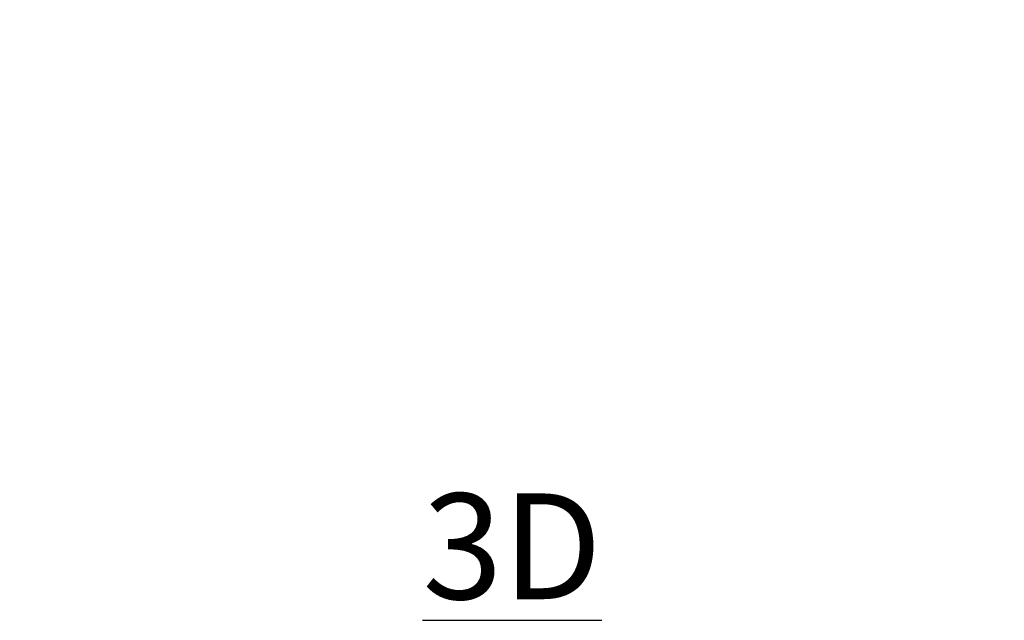
# Model space of a CAD drawing. Units: inches. Extents: x 0 to 204, y 0 to 264.
# Drawn here: x 86 to 107, y 135 to 148 of the extents above; entities that cross this region are included whole.
import ezdxf

# ---------------------------------------------------------------- set-up
doc = ezdxf.new("R2010")
doc.units = ezdxf.units.IN
doc.header["$MEASUREMENT"] = 0
doc.layers.get('0').update_dxf_attribs({"color": 10})
doc.layers.add('A-ANNO-NOTES', color=2, linetype='Continuous')
doc.styles.add('Arial', font='arial.ttf')

msp = doc.modelspace()

# ---------------------------------------------------------------- linework, layer by layer
at = {"lineweight": 18, "invisible_edges": 15}
for points in [[(87.99071, 147.64637, 14.45891), (88.26563, 147.89742, 14.37527), (87.92303, 147.47874, 14.23921)], [(88.0033, 147.5487, 14.62947), (88.2472, 147.91428, 14.56498), (87.99071, 147.64637, 14.45891)], [(105.11491, 147.83789, 14.71678), (105.34646, 147.39939, 14.62914), (105.44477, 147.55092, 14.62947)], [(105.18244, 147.89964, 14.37527), (105.45736, 147.64858, 14.45891), (105.52504, 147.48095, 14.23921)], [(105.20087, 147.91649, 14.56498), (105.44477, 147.55092, 14.62947), (105.45736, 147.64858, 14.45891)], [(88.0033, 147.5487, 14.62947), (87.99071, 147.64637, 14.45891), (87.77132, 147.38119, 14.44663)], [(87.81456, 147.44783, 14.33279), (87.77132, 147.38119, 14.44663), (87.99071, 147.64637, 14.45891)], [(87.81456, 147.44783, 14.33279), (87.99071, 147.64637, 14.45891), (87.92303, 147.47874, 14.23921)], [(88.37766, 147.79499, 14.25879), (88.18518, 147.48859, 14.16041), (87.92303, 147.47874, 14.23921)], [(88.33316, 147.83568, 14.71678), (88.0033, 147.5487, 14.62947), (88.10161, 147.39718, 14.62914)], [(88.51767, 147.66698, 14.71678), (88.10161, 147.39718, 14.62914), (88.26131, 147.3128, 14.62947)], [(88.1988, 147.2266, 14.23921), (88.18518, 147.48859, 14.16041), (88.47317, 147.70767, 14.25879)], [(104.9304, 147.6692, 14.71678), (105.18676, 147.31502, 14.62947), (105.34646, 147.39939, 14.62914)], [(104.9749, 147.70988, 14.25879), (105.26289, 147.4908, 14.16041), (105.24928, 147.22881, 14.23921)], [(105.52504, 147.48095, 14.23921), (105.26289, 147.4908, 14.16041), (105.07041, 147.79721, 14.25879)], [(105.44477, 147.55092, 14.62947), (105.67675, 147.3834, 14.44663), (105.45736, 147.64858, 14.45891)], [(105.63351, 147.45004, 14.33279), (105.45736, 147.64858, 14.45891), (105.67675, 147.3834, 14.44663)], [(105.52504, 147.48095, 14.23921), (105.45736, 147.64858, 14.45891), (105.63351, 147.45004, 14.33279)], [(87.53045, 147.14192, 14.17127), (87.81456, 147.44783, 14.33279), (87.69154, 147.27513, 14.14527)], [(87.53045, 147.14192, 14.17127), (87.77132, 147.38119, 14.44663), (87.81456, 147.44783, 14.33279)], [(87.69154, 147.27513, 14.14527), (87.81456, 147.44783, 14.33279), (87.92303, 147.47874, 14.23921)], [(87.92303, 147.47874, 14.23921), (87.76074, 147.2108, 14.02896), (87.69154, 147.27513, 14.14527)], [(87.92303, 147.47874, 14.23921), (87.94495, 147.22584, 14.07054), (87.76074, 147.2108, 14.02896)], [(87.79071, 147.2601, 14.54275), (88.0033, 147.5487, 14.62947), (87.77132, 147.38119, 14.44663)], [(88.10161, 147.39718, 14.62914), (88.0033, 147.5487, 14.62947), (87.79071, 147.2601, 14.54275)], [(88.5852, 147.60524, 14.37527), (88.35971, 147.30898, 14.45891), (88.1988, 147.2266, 14.23921)], [(88.23686, 147.49762, 28.64756), (88.28221, 147.40542, 28.5), (88.41333, 147.31831, 28.64757)], [(88.60363, 147.58838, 14.56498), (88.26131, 147.3128, 14.62947), (88.35971, 147.30898, 14.45891)], [(105.18676, 147.31502, 14.62947), (104.84444, 147.5906, 14.56498), (105.08836, 147.3112, 14.45891)], [(105.08836, 147.3112, 14.45891), (104.86287, 147.60745, 14.37527), (105.24928, 147.22881, 14.23921)], [(105.196, 147.4505, 28.69148), (105.03677, 147.31831, 28.64757), (105.12822, 147.36512, 28.5)], [(105.34646, 147.39939, 14.62914), (105.65736, 147.26231, 14.54275), (105.44477, 147.55092, 14.62947)], [(105.44477, 147.55092, 14.62947), (105.65736, 147.26231, 14.54275), (105.67675, 147.3834, 14.44663)], [(105.76439, 147.1887, 14.01617), (105.50312, 147.22805, 14.07054), (105.52504, 147.48095, 14.23921)], [(105.63351, 147.45004, 14.33279), (105.76439, 147.1887, 14.01617), (105.52504, 147.48095, 14.23921)], [(105.67675, 147.3834, 14.44663), (105.9561, 147.10195, 14.12816), (105.63351, 147.45004, 14.33279)], [(105.76439, 147.1887, 14.01617), (105.63351, 147.45004, 14.33279), (105.9561, 147.10195, 14.12816)], [(87.53045, 147.14192, 14.17127), (87.55543, 147.0373, 14.34089), (87.77132, 147.38119, 14.44663)], [(87.53045, 147.14192, 14.17127), (87.69154, 147.27513, 14.14527), (87.55308, 147.0883, 13.92639)], [(87.69154, 147.27513, 14.14527), (87.76074, 147.2108, 14.02896), (87.55308, 147.0883, 13.92639)], [(87.76074, 147.2108, 14.02896), (87.76228, 147.02605, 13.82248), (87.55308, 147.0883, 13.92639)], [(87.55543, 147.0373, 14.34089), (87.79071, 147.2601, 14.54275), (87.77132, 147.38119, 14.44663)], [(87.78483, 147.05071, 14.51064), (87.79071, 147.2601, 14.54275), (87.55543, 147.0373, 14.34089)], [(88.1988, 147.2266, 14.23921), (87.9291, 146.9621, 14.01617), (87.94495, 147.22584, 14.07054)], [(88.1777, 147.1158, 14.33279), (87.9291, 146.9621, 14.01617), (88.1988, 147.2266, 14.23921)], [(88.10161, 147.39718, 14.62914), (87.99285, 147.07528, 14.54275), (88.26131, 147.3128, 14.62947)], [(88.26131, 147.3128, 14.62947), (87.99285, 147.07528, 14.54275), (88.11519, 147.06678, 14.44663)], [(88.26131, 147.3128, 14.62947), (88.11519, 147.06678, 14.44663), (88.35971, 147.30898, 14.45891)], [(88.1777, 147.1158, 14.33279), (88.35971, 147.30898, 14.45891), (88.11519, 147.06678, 14.44663)], [(88.1988, 147.2266, 14.23921), (88.35971, 147.30898, 14.45891), (88.1777, 147.1158, 14.33279)], [(105.18676, 147.31502, 14.62947), (105.08836, 147.3112, 14.45891), (105.33288, 147.06899, 14.44663)], [(105.27037, 147.11802, 14.33279), (105.33288, 147.06899, 14.44663), (105.08836, 147.3112, 14.45891)], [(105.27037, 147.11802, 14.33279), (105.08836, 147.3112, 14.45891), (105.24928, 147.22881, 14.23921)], [(105.45522, 147.07749, 14.54275), (105.34646, 147.39939, 14.62914), (105.18676, 147.31502, 14.62947)], [(105.45522, 147.07749, 14.54275), (105.18676, 147.31502, 14.62947), (105.33288, 147.06899, 14.44663)], [(105.24928, 147.22881, 14.23921), (105.50312, 147.22805, 14.07054), (105.50164, 147.04324, 14.02896)], [(105.43138, 146.98006, 14.14527), (105.27037, 147.11802, 14.33279), (105.24928, 147.22881, 14.23921)], [(105.24928, 147.22881, 14.23921), (105.50164, 147.04324, 14.02896), (105.43138, 146.98006, 14.14527)], [(105.89264, 147.03952, 14.34089), (105.67675, 147.3834, 14.44663), (105.65736, 147.26231, 14.54275)], [(105.89264, 147.03952, 14.34089), (105.65736, 147.26231, 14.54275), (105.66325, 147.05292, 14.51064)], [(105.9561, 147.10195, 14.12816), (105.67675, 147.3834, 14.44663), (105.89264, 147.03952, 14.34089)], [(87.30859, 146.7739, 14.00766), (87.53045, 147.14192, 14.17127), (87.33184, 146.92536, 13.84867)], [(87.30859, 146.7739, 14.00766), (87.55543, 147.0373, 14.34089), (87.53045, 147.14192, 14.17127)], [(87.30859, 146.7739, 14.00766), (87.54127, 146.78433, 14.1799), (87.55543, 147.0373, 14.34089)], [(87.53045, 147.14192, 14.17127), (87.55308, 147.0883, 13.92639), (87.33184, 146.92536, 13.84867)], [(87.33184, 146.92536, 13.84867), (87.55308, 147.0883, 13.92639), (87.47971, 146.92806, 13.66355)], [(87.76228, 147.02605, 13.82248), (87.47971, 146.92806, 13.66355), (87.55308, 147.0883, 13.92639)], [(87.76228, 147.02605, 13.82248), (87.9291, 146.9621, 14.01617), (87.76743, 146.72518, 13.82162)], [(87.79197, 146.82103, 14.34089), (87.99285, 147.07528, 14.54275), (87.78483, 147.05071, 14.51064)], [(87.79197, 146.82103, 14.34089), (88.11519, 147.06678, 14.44663), (87.99285, 147.07528, 14.54275)], [(87.85982, 146.7634, 14.12816), (88.11519, 147.06678, 14.44663), (87.79197, 146.82103, 14.34089)], [(88.11519, 147.06678, 14.44663), (87.85982, 146.7634, 14.12816), (88.1777, 147.1158, 14.33279)], [(87.9291, 146.9621, 14.01617), (88.1777, 147.1158, 14.33279), (87.85982, 146.7634, 14.12816)], [(105.54967, 146.80771, 14.17128), (105.27037, 147.11802, 14.33279), (105.43138, 146.98006, 14.14527)], [(105.54967, 146.80771, 14.17128), (105.33288, 147.06899, 14.44663), (105.27037, 147.11802, 14.33279)], [(105.6561, 146.82324, 14.34089), (105.45522, 147.07749, 14.54275), (105.33288, 147.06899, 14.44663)], [(105.54967, 146.80771, 14.17128), (105.6561, 146.82324, 14.34089), (105.33288, 147.06899, 14.44663)], [(105.50164, 147.04324, 14.02896), (105.6051, 146.82546, 13.92639), (105.43138, 146.98006, 14.14527)], [(105.66325, 147.05292, 14.51064), (105.45522, 147.07749, 14.54275), (105.6561, 146.82324, 14.34089)], [(105.50164, 147.04324, 14.02896), (105.68579, 147.02826, 13.82248), (105.6051, 146.82546, 13.92639)], [(105.68579, 147.02826, 13.82248), (105.75815, 146.73807, 13.66355), (105.6051, 146.82546, 13.92639)], [(105.68579, 147.02826, 13.82248), (105.76439, 147.1887, 14.01617), (105.98592, 147.00651, 13.82162)], [(105.9561, 147.10195, 14.12816), (105.98592, 147.00651, 13.82162), (105.76439, 147.1887, 14.01617)], [(105.98592, 147.00651, 13.82162), (106.03855, 146.86267, 13.52233), (105.86847, 146.82847, 13.57441)], [(106.15105, 146.78708, 13.98436), (105.9561, 147.10195, 14.12816), (105.89264, 147.03952, 14.34089)], [(106.15105, 146.78708, 13.98436), (105.89264, 147.03952, 14.34089), (105.9068, 146.78654, 14.1799)], [(106.15105, 146.78708, 13.98436), (106.1733, 146.86362, 13.70951), (105.9561, 147.10195, 14.12816)], [(105.98592, 147.00651, 13.82162), (105.9561, 147.10195, 14.12816), (106.1733, 146.86362, 13.70951)], [(106.03855, 146.86267, 13.52233), (105.98592, 147.00651, 13.82162), (106.1733, 146.86362, 13.70951)], [(87.31823, 146.81726, 13.41792), (87.11397, 146.68746, 13.26833), (87.21729, 146.79458, 13.52171)], [(87.1731, 146.70251, 12.89165), (87.11397, 146.68746, 13.26833), (87.31823, 146.81726, 13.41792)], [(87.21729, 146.79458, 13.52171), (87.11397, 146.68746, 13.26833), (87.15501, 146.70712, 13.60969)], [(87.15501, 146.70712, 13.60969), (87.33184, 146.92536, 13.84867), (87.21729, 146.79458, 13.52171)], [(87.30859, 146.7739, 14.00766), (87.33184, 146.92536, 13.84867), (87.15501, 146.70712, 13.60969)], [(87.33184, 146.92536, 13.84867), (87.31823, 146.81726, 13.41792), (87.21729, 146.79458, 13.52171)], [(87.33184, 146.92536, 13.84867), (87.47971, 146.92806, 13.66355), (87.31823, 146.81726, 13.41792)], [(87.47971, 146.92806, 13.66355), (87.49826, 146.73728, 13.22758), (87.31823, 146.81726, 13.41792)], [(87.31823, 146.81726, 13.41792), (87.49826, 146.73728, 13.22758), (87.36343, 146.68571, 12.8815)], [(87.56363, 146.5411, 13.98436), (87.79197, 146.82103, 14.34089), (87.54127, 146.78433, 14.1799)], [(87.56363, 146.5411, 13.98436), (87.85982, 146.7634, 14.12816), (87.79197, 146.82103, 14.34089)], [(87.76743, 146.72518, 13.82162), (87.62886, 146.65991, 13.52233), (87.57961, 146.82625, 13.57441)], [(87.85982, 146.7634, 14.12816), (87.76743, 146.72518, 13.82162), (87.9291, 146.9621, 14.01617)], [(105.54967, 146.80771, 14.17128), (105.43138, 146.98006, 14.14527), (105.6051, 146.82546, 13.92639)], [(105.54967, 146.80771, 14.17128), (105.6051, 146.82546, 13.92639), (105.74762, 146.59055, 13.84867)], [(105.89639, 146.55386, 14.00766), (105.6561, 146.82324, 14.34089), (105.54967, 146.80771, 14.17128)], [(105.74762, 146.59055, 13.84867), (105.89639, 146.55386, 14.00766), (105.54967, 146.80771, 14.17128)], [(105.74762, 146.59055, 13.84867), (105.6051, 146.82546, 13.92639), (105.75815, 146.73807, 13.66355)], [(105.89639, 146.55386, 14.00766), (105.9068, 146.78654, 14.1799), (105.6561, 146.82324, 14.34089)], [(105.92151, 146.77045, 13.34824), (106.03855, 146.86267, 13.52233), (106.09059, 146.75583, 13.21135)], [(106.1733, 146.86362, 13.70951), (106.21494, 146.77365, 13.31596), (106.03855, 146.86267, 13.52233)], [(106.21494, 146.77365, 13.31596), (106.09059, 146.75583, 13.21135), (106.03855, 146.86267, 13.52233)], [(106.15105, 146.78708, 13.98436), (106.35357, 146.60776, 13.47216), (106.1733, 146.86362, 13.70951)], [(106.21494, 146.77365, 13.31596), (106.1733, 146.86362, 13.70951), (106.29418, 146.73306, 13.45879)], [(106.1733, 146.86362, 13.70951), (106.35357, 146.60776, 13.47216), (106.29418, 146.73306, 13.45879)], [(87.02715, 146.57989, 12.90819), (87.05856, 146.51542, 13.34653), (87.11397, 146.68746, 13.26833)], [(87.15501, 146.70712, 13.60969), (87.05856, 146.51542, 13.34653), (87.16575, 146.57656, 13.69406)], [(87.11397, 146.68746, 13.26833), (87.05856, 146.51542, 13.34653), (87.15501, 146.70712, 13.60969)], [(87.30859, 146.7739, 14.00766), (87.15501, 146.70712, 13.60969), (87.16575, 146.57656, 13.69406)], [(87.30859, 146.7739, 14.00766), (87.16575, 146.57656, 13.69406), (87.29772, 146.51795, 13.84917)], [(87.52711, 146.59853, 13.21135), (87.55596, 146.47627, 13.31596), (87.49816, 146.4752, 12.88714)], [(87.52656, 146.76824, 13.34824), (87.62886, 146.65991, 13.52233), (87.52711, 146.59853, 13.21135)], [(87.55596, 146.47627, 13.31596), (87.52711, 146.59853, 13.21135), (87.62886, 146.65991, 13.52233)], [(87.64185, 146.52578, 13.70951), (87.55596, 146.47627, 13.31596), (87.62886, 146.65991, 13.52233)], [(87.56363, 146.5411, 13.98436), (87.64185, 146.52578, 13.70951), (87.85982, 146.7634, 14.12816)], [(87.62886, 146.65991, 13.52233), (87.76743, 146.72518, 13.82162), (87.64185, 146.52578, 13.70951)], [(87.76743, 146.72518, 13.82162), (87.85982, 146.7634, 14.12816), (87.64185, 146.52578, 13.70951)], [(105.74762, 146.59055, 13.84867), (105.75815, 146.73807, 13.66355), (105.85407, 146.56734, 13.41792)], [(105.89639, 146.55386, 14.00766), (105.74762, 146.59055, 13.84867), (105.94919, 146.39492, 13.60969)], [(105.94919, 146.39492, 13.60969), (105.74762, 146.59055, 13.84867), (105.86764, 146.46477, 13.52171)], [(105.74762, 146.59055, 13.84867), (105.85407, 146.56734, 13.41792), (105.86764, 146.46477, 13.52171)], [(105.75815, 146.73807, 13.66355), (105.94981, 146.7395, 13.22758), (105.85407, 146.56734, 13.41792)], [(105.85407, 146.56734, 13.41792), (105.94981, 146.7395, 13.22758), (105.98913, 146.6006, 12.8815)], [(106.09059, 146.75583, 13.21135), (106.21494, 146.77365, 13.31596), (106.21084, 146.71598, 12.88714)], [(106.35357, 146.60776, 13.47216), (106.15105, 146.78708, 13.98436), (106.15035, 146.52017, 13.84917)], [(106.33393, 146.67724, 12.89691), (106.21494, 146.77365, 13.31596), (106.29418, 146.73306, 13.45879)], [(106.44851, 146.45604, 12.91795), (106.35357, 146.60776, 13.47216), (106.25762, 146.40285, 13.39182)], [(106.38372, 146.63542, 12.90255), (106.29418, 146.73306, 13.45879), (106.35357, 146.60776, 13.47216)], [(87.01107, 146.38968, 12.92142), (87.19045, 146.40063, 13.39182), (87.05856, 146.51542, 13.34653)], [(87.19045, 146.40063, 13.39182), (87.16575, 146.57656, 13.69406), (87.05856, 146.51542, 13.34653)], [(87.26049, 146.21526, 12.91795), (87.40312, 146.32337, 13.47216), (87.19045, 146.40063, 13.39182)], [(87.40312, 146.32337, 13.47216), (87.56363, 146.5411, 13.98436), (87.29772, 146.51795, 13.84917)], [(87.56363, 146.5411, 13.98436), (87.40312, 146.32337, 13.47216), (87.64185, 146.52578, 13.70951)], [(87.64185, 146.52578, 13.70951), (87.40312, 146.32337, 13.47216), (87.52261, 146.39372, 13.45879)], [(87.43337, 146.29582, 12.90255), (87.52261, 146.39372, 13.45879), (87.40312, 146.32337, 13.47216)], [(87.47057, 146.34914, 12.89691), (87.55596, 146.47627, 13.31596), (87.52261, 146.39372, 13.45879)], [(87.64185, 146.52578, 13.70951), (87.52261, 146.39372, 13.45879), (87.55596, 146.47627, 13.31596)], [(105.86764, 146.46477, 13.52171), (105.85407, 146.56734, 13.41792), (105.9651, 146.35229, 13.26833)], [(105.9554, 146.41253, 12.89165), (105.9651, 146.35229, 13.26833), (105.85407, 146.56734, 13.41792)], [(105.86764, 146.46477, 13.52171), (105.9651, 146.35229, 13.26833), (105.94919, 146.39492, 13.60969)], [(105.89639, 146.55386, 14.00766), (105.94919, 146.39492, 13.60969), (106.08018, 146.39396, 13.69406)], [(105.89639, 146.55386, 14.00766), (106.08018, 146.39396, 13.69406), (106.15035, 146.52017, 13.84917)], [(105.94919, 146.39492, 13.60969), (106.13151, 146.28173, 13.34653), (106.08018, 146.39396, 13.69406)], [(105.9651, 146.35229, 13.26833), (106.13151, 146.28173, 13.34653), (105.94919, 146.39492, 13.60969)], [(106.25762, 146.40285, 13.39182), (106.08018, 146.39396, 13.69406), (106.13151, 146.28173, 13.34653)], [(106.2525, 146.2232, 12.92142), (106.25762, 146.40285, 13.39182), (106.13151, 146.28173, 13.34653)], [(106.06449, 146.25621, 12.90819), (106.13151, 146.28173, 13.34653), (105.9651, 146.35229, 13.26833)], [(86.25133, 145.63547, 0.24364), (86.66868, 145.82996, 0.20645), (86.51226, 145.3969, 0.24364)], [(86.31612, 145.81485, 0.22823), (86.48899, 145.89541, 0.21283), (86.66868, 145.82996, 0.20645)], [(86.50402, 145.65187), (86.62902, 145.86837, 0.25), (86.67967, 145.69444, 0.07727)], [(86.67967, 145.60929, 0.42273), (86.62902, 145.86837, 0.25), (86.50402, 145.65187, 0.5)], [(86.57638, 145.40816, 0.23913), (86.66868, 145.82996, 0.20645), (86.72234, 145.53078, 0.2226)], [(106.73737, 145.78225, 0.20719), (106.72573, 145.53299, 0.2226), (106.69815, 145.65905, 0.21283)], [(106.95908, 145.89762, 0.21283), (106.76294, 145.47967, 0.22823), (106.77939, 145.83217, 0.20645)], [(106.76294, 145.47967, 0.22823), (106.95908, 145.89762, 0.21283), (107.00073, 145.40484, 0.2471)], [(107.00073, 145.40484, 0.2471), (106.95908, 145.89762, 0.21283), (107.19126, 145.70256, 0.23913)], [(106.95908, 145.89762, 0.21283), (107.13195, 145.81706, 0.22823), (107.19126, 145.70256, 0.23913)], [(86.33257, 145.46235, 0.25002), (86.26283, 145.57132, 0.2471), (86.51226, 145.3969, 0.24364)], [(86.67967, 145.69444, 0.07727), (86.62902, 145.43536, 0.25), (86.50402, 145.65187)], [(86.50402, 145.65187, 0.5), (86.62902, 145.43536, 0.25), (86.67967, 145.60929, 0.42273)], [(107.00073, 145.40484, 0.2471), (107.19126, 145.70256, 0.23913), (107.1155, 145.46457, 0.25002)]]:
    msp.add_3dface(points, dxfattribs=at)
at = {"color": 8, "lineweight": 18, "invisible_edges": 15}
for points in [[(89.22505, 137.65949, 26.14267), (89.22505, 137.39433, 26.60195), (89.22505, 138.08131, 26.69239), (89.22505, 138.11877, 26.40784)], [(104.22505, 137.65949, 26.14267), (104.22505, 138.08131, 26.69239), (104.22505, 137.39433, 26.60195)], [(96.60005, 137.75655, 26.28349), (96.60005, 137.75655, 26.71651), (96.47505, 137.75655, 26.5)]]:
    msp.add_3dface(points, dxfattribs=at)

# ---------------------------------------------------------------- texts
at = {"layer": 'A-ANNO-NOTES', "insert": (96.72505, 137.83499), "char_height": 2.25, "width": 30.2182692, "attachment_point": 2, "style": 'Arial'}
msp.add_mtext('{\\L3D}', dxfattribs=at)

doc.saveas('drawing.dxf')
